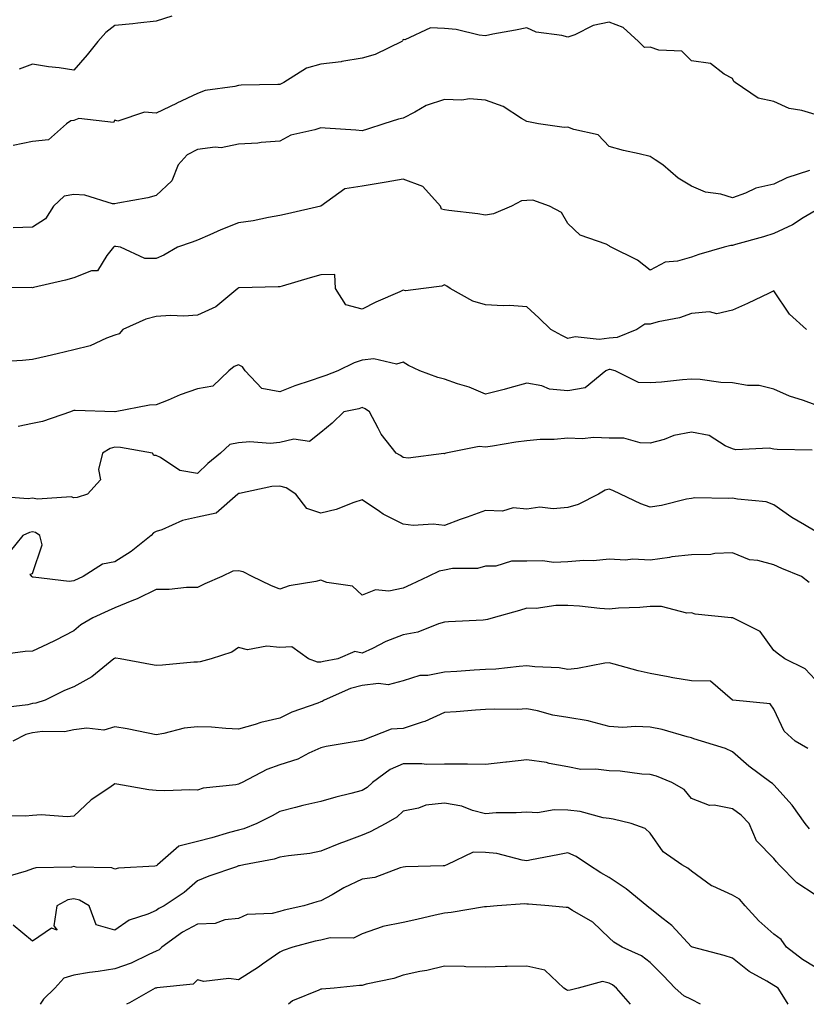
# Model space of a CAD drawing. Units: inches. Extents: x 1034483 to 1037123, y 7221338 to 7223978.
# Drawn here: x 1036725 to 1036916, y 7221338 to 7221577 of the extents above; entities that cross this region are included whole.
import ezdxf

# ---------------------------------------------------------------- set-up
doc = ezdxf.new("R2010")
doc.units = ezdxf.units.IN
doc.header["$MEASUREMENT"] = 0
doc.layers.add('Contour_10347221', color=7, linetype='Continuous', true_color=0xee8250)

msp = doc.modelspace()

# ---------------------------------------------------------------- linework, layer by layer
at = {"layer": 'Contour_10347221'}
for points in [[(1036918.05, 7221554.15, 2913), (1036914.85, 7221555.12, 2913), (1036911.74, 7221555.61, 2913), (1036908.05, 7221557.31, 2913), (1036904.28, 7221558.15, 2913), (1036898.69, 7221561.92, 2913), (1036898.34, 7221562.21, 2913), (1036898.05, 7221562.96, 2913), (1036895.98, 7221563.99, 2913), (1036892.68, 7221566.55, 2913), (1036888.05, 7221567.21, 2913), (1036885.67, 7221569.54, 2913), (1036880.16, 7221569.81, 2913), (1036878.05, 7221570.55, 2913), (1036876.6, 7221570.47, 2913), (1036875.18, 7221571.92, 2913), (1036871.45, 7221575.32, 2913), (1036868.05, 7221576.65, 2913), (1036864.2, 7221575.77, 2913), (1036859.69, 7221573.56, 2913), (1036858.05, 7221572.97, 2913), (1036856.57, 7221573.4, 2913), (1036850.35, 7221574.22, 2913), (1036848.05, 7221575.24, 2913), (1036845.34, 7221574.63, 2913), (1036839.81, 7221573.68, 2913), (1036838.05, 7221573.31, 2913), (1036836.49, 7221573.48, 2913), (1036830.94, 7221574.81, 2913), (1036828.05, 7221575.05, 2913), (1036824.71, 7221575.26, 2913), (1036818.46, 7221572.33, 2913), (1036818.05, 7221572.43, 2913), (1036817.89, 7221572.08, 2913), (1036817.7, 7221571.92, 2913), (1036811.23, 7221568.74, 2913), (1036808.05, 7221567.84, 2913), (1036803.15, 7221567.02, 2913), (1036802.99, 7221566.98, 2913), (1036798.05, 7221566.37, 2913), (1036794.53, 7221565.44, 2913), (1036789.05, 7221561.92, 2913), (1036788.38, 7221561.59, 2913), (1036788.05, 7221561.49, 2913), (1036787.58, 7221561.45, 2913), (1036778.67, 7221561.3, 2913), (1036778.05, 7221561.24, 2913), (1036777.13, 7221561, 2913), (1036769.96, 7221560.01, 2913), (1036768.05, 7221559.26, 2913), (1036763.07, 7221556.9, 2913), (1036762.97, 7221556.84, 2913), (1036758.05, 7221554.5, 2913), (1036755.22, 7221554.75, 2913), (1036748.73, 7221552.6, 2913), (1036748.05, 7221552.78, 2913), (1036747.72, 7221552.25, 2913), (1036739.3, 7221553.17, 2913), (1036738.05, 7221552.76, 2913), (1036737.35, 7221552.62, 2913), (1036736.27, 7221551.92, 2913), (1036731.94, 7221548.03, 2913), (1036728.05, 7221547.58, 2913), (1036723.32, 7221546.65, 2913)], [(1036761.86, 7221578.11, 2912), (1036758.05, 7221576.82, 2912), (1036753.6, 7221576.37, 2912), (1036752.37, 7221576.24, 2912), (1036748.05, 7221575.81, 2912), (1036745.84, 7221574.13, 2912), (1036743.91, 7221571.92, 2912), (1036741.29, 7221568.68, 2912), (1036738.05, 7221564.97, 2912), (1036734.48, 7221565.49, 2912), (1036731.9, 7221565.77, 2912), (1036728.05, 7221566.39, 2912), (1036724.75, 7221565.22, 2912)], [(1036916.72, 7221540.59, 2914), (1036911.19, 7221538.78, 2914), (1036908.05, 7221537.23, 2914), (1036903.69, 7221536.28, 2914), (1036901.17, 7221535.05, 2914), (1036898.05, 7221533.97, 2914), (1036895.18, 7221534.79, 2914), (1036891.43, 7221535.3, 2914), (1036888.05, 7221536.8, 2914), (1036884.81, 7221538.68, 2914), (1036881.06, 7221541.92, 2914), (1036879.26, 7221543.13, 2914), (1036878.05, 7221543.95, 2914), (1036875.34, 7221544.63, 2914), (1036871.55, 7221545.42, 2914), (1036868.05, 7221546.41, 2914), (1036865.35, 7221549.22, 2914), (1036859.46, 7221550.51, 2914), (1036858.05, 7221551.14, 2914), (1036857.17, 7221551.04, 2914), (1036850.86, 7221551.92, 2914), (1036848.5, 7221552.37, 2914), (1036848.05, 7221552.49, 2914), (1036846.74, 7221553.23, 2914), (1036842.29, 7221556.16, 2914), (1036838.05, 7221557.7, 2914), (1036834.12, 7221557.99, 2914), (1036832.31, 7221557.66, 2914), (1036828.05, 7221557.86, 2914), (1036823.58, 7221556.39, 2914), (1036820.86, 7221554.73, 2914), (1036818.05, 7221553.31, 2914), (1036816.9, 7221553.07, 2914), (1036813.3, 7221551.92, 2914), (1036809.38, 7221550.59, 2914), (1036808.05, 7221550.18, 2914), (1036806.53, 7221550.4, 2914), (1036799.12, 7221550.85, 2914), (1036798.05, 7221550.98, 2914), (1036796.6, 7221550.47, 2914), (1036790.78, 7221549.19, 2914), (1036788.05, 7221547.74, 2914), (1036783.52, 7221547.39, 2914), (1036782.74, 7221547.23, 2914), (1036778.05, 7221546.96, 2914), (1036773.87, 7221546.1, 2914), (1036772.37, 7221546.24, 2914), (1036768.05, 7221545.69, 2914), (1036765.59, 7221544.38, 2914), (1036763.4, 7221541.92, 2914), (1036761.88, 7221538.09, 2914), (1036758.05, 7221534.5, 2914), (1036756.02, 7221533.95, 2914), (1036748.75, 7221532.62, 2914), (1036748.05, 7221532.47, 2914), (1036747.46, 7221532.51, 2914), (1036740.73, 7221534.6, 2914), (1036738.05, 7221534.73, 2914), (1036735.67, 7221534.3, 2914), (1036733.15, 7221531.92, 2914), (1036731.14, 7221528.83, 2914), (1036728.05, 7221526.82, 2914), (1036723.32, 7221526.65, 2914)], [(1036918.05, 7221530.79, 2915), (1036915.2, 7221529.07, 2915), (1036912.62, 7221527.35, 2915), (1036908.05, 7221525.3, 2915), (1036905.53, 7221524.44, 2915), (1036898.71, 7221522.58, 2915), (1036898.05, 7221522.39, 2915), (1036897.62, 7221522.35, 2915), (1036896.02, 7221521.92, 2915), (1036889.81, 7221520.16, 2915), (1036888.05, 7221519.52, 2915), (1036884.67, 7221518.54, 2915), (1036881.66, 7221518.31, 2915), (1036878.05, 7221516.33, 2915), (1036874.96, 7221518.83, 2915), (1036868.58, 7221521.92, 2915), (1036868.25, 7221522.12, 2915), (1036868.05, 7221522.29, 2915), (1036867.31, 7221522.66, 2915), (1036861, 7221524.87, 2915), (1036858.05, 7221527.68, 2915), (1036856.49, 7221530.36, 2915), (1036853.54, 7221531.92, 2915), (1036849.53, 7221533.4, 2915), (1036848.05, 7221533.31, 2915), (1036846.8, 7221533.17, 2915), (1036844.32, 7221531.92, 2915), (1036839.94, 7221530.03, 2915), (1036838.05, 7221529.71, 2915), (1036836.17, 7221530.05, 2915), (1036829.14, 7221530.83, 2915), (1036828.05, 7221531, 2915), (1036827.33, 7221531.2, 2915), (1036827.09, 7221531.92, 2915), (1036822.84, 7221536.71, 2915), (1036818.05, 7221538.48, 2915), (1036813.89, 7221537.76, 2915), (1036812.44, 7221537.53, 2915), (1036808.05, 7221536.76, 2915), (1036803.89, 7221536.08, 2915), (1036798.07, 7221531.92, 2915), (1036798.05, 7221531.92, 2915), (1036798.05, 7221531.9, 2915), (1036798.03, 7221531.9, 2915), (1036789.91, 7221530.06, 2915), (1036788.05, 7221529.63, 2915), (1036785.32, 7221529.19, 2915), (1036781.62, 7221528.35, 2915), (1036778.05, 7221527.86, 2915), (1036773.79, 7221526.18, 2915), (1036771.08, 7221524.95, 2915), (1036768.05, 7221523.64, 2915), (1036766.82, 7221523.15, 2915), (1036763.25, 7221521.92, 2915), (1036759.94, 7221520.03, 2915), (1036758.05, 7221519.21, 2915), (1036755.3, 7221519.17, 2915), (1036749.42, 7221521.92, 2915), (1036748.25, 7221522.12, 2915), (1036748.05, 7221522.12, 2915), (1036747.87, 7221522.1, 2915), (1036747.66, 7221521.92, 2915), (1036746.08, 7221519.95, 2915), (1036743.77, 7221516.2, 2915), (1036742.31, 7221516.18, 2915), (1036738.05, 7221514.52, 2915), (1036736, 7221513.97, 2915), (1036728.28, 7221512.15, 2915), (1036728.05, 7221512.1, 2915), (1036727.85, 7221512.12, 2915), (1036718.21, 7221512.08, 2915)], [(1036915.98, 7221501.92, 2916), (1036911.84, 7221505.71, 2916), (1036908.05, 7221511.3, 2916), (1036906.9, 7221510.77, 2916), (1036901.68, 7221508.29, 2916), (1036898.05, 7221506.65, 2916), (1036894.18, 7221505.79, 2916), (1036892.39, 7221506.26, 2916), (1036888.05, 7221505.83, 2916), (1036885.16, 7221504.81, 2916), (1036879.92, 7221503.8, 2916), (1036878.05, 7221503.27, 2916), (1036876.72, 7221503.25, 2916), (1036874.81, 7221501.92, 2916), (1036870, 7221499.97, 2916), (1036868.05, 7221499.85, 2916), (1036865.65, 7221499.52, 2916), (1036859.77, 7221500.2, 2916), (1036858.05, 7221499.77, 2916), (1036856.59, 7221500.46, 2916), (1036853.89, 7221501.92, 2916), (1036850.94, 7221504.81, 2916), (1036848.05, 7221507.43, 2916), (1036843.89, 7221507.76, 2916), (1036842.31, 7221507.66, 2916), (1036838.05, 7221507.94, 2916), (1036834.94, 7221508.81, 2916), (1036829.46, 7221511.92, 2916), (1036828.64, 7221512.51, 2916), (1036828.05, 7221512.8, 2916), (1036827.46, 7221512.51, 2916), (1036822.97, 7221511.92, 2916), (1036818.6, 7221511.37, 2916), (1036818.05, 7221511.47, 2916), (1036817.21, 7221511.08, 2916), (1036811.39, 7221508.58, 2916), (1036808.05, 7221506.88, 2916), (1036804.07, 7221507.94, 2916), (1036801.57, 7221511.92, 2916), (1036801.43, 7221515.3, 2916), (1036798.05, 7221515.24, 2916), (1036795.45, 7221514.52, 2916), (1036788.62, 7221512.49, 2916), (1036788.05, 7221512.33, 2916), (1036787.66, 7221512.31, 2916), (1036778.21, 7221512.08, 2916), (1036778.05, 7221512.06, 2916), (1036777.97, 7221512, 2916), (1036777.89, 7221511.92, 2916), (1036772.52, 7221507.45, 2916), (1036768.05, 7221505.46, 2916), (1036764.77, 7221505.2, 2916), (1036761.49, 7221505.36, 2916), (1036758.05, 7221505.14, 2916), (1036755.53, 7221504.44, 2916), (1036749.96, 7221501.92, 2916), (1036749.05, 7221500.92, 2916), (1036748.05, 7221500.59, 2916), (1036745.98, 7221499.85, 2916), (1036742.03, 7221497.94, 2916), (1036738.05, 7221496.98, 2916), (1036733.97, 7221496, 2916), (1036731.59, 7221495.46, 2916), (1036728.05, 7221494.63, 2916), (1036725.55, 7221494.42, 2916), (1036720.2, 7221494.07, 2916)], [(1036918.05, 7221483.66, 2917), (1036915.28, 7221484.69, 2917), (1036911.88, 7221485.75, 2917), (1036908.05, 7221487.45, 2917), (1036904.51, 7221488.38, 2917), (1036901.62, 7221488.35, 2917), (1036898.05, 7221488.95, 2917), (1036895.16, 7221489.03, 2917), (1036890.14, 7221489.83, 2917), (1036888.05, 7221489.91, 2917), (1036885.88, 7221489.75, 2917), (1036880.8, 7221489.17, 2917), (1036878.05, 7221488.99, 2917), (1036875.16, 7221489.03, 2917), (1036869.5, 7221491.92, 2917), (1036868.34, 7221492.21, 2917), (1036868.05, 7221492.21, 2917), (1036867.8, 7221492.17, 2917), (1036867.27, 7221491.92, 2917), (1036862.23, 7221487.74, 2917), (1036858.05, 7221487.04, 2917), (1036853.58, 7221487.45, 2917), (1036851.68, 7221488.29, 2917), (1036848.05, 7221488.93, 2917), (1036843.91, 7221487.78, 2917), (1036842.58, 7221487.39, 2917), (1036838.05, 7221486.2, 2917), (1036834.07, 7221487.94, 2917), (1036831.19, 7221488.78, 2917), (1036828.05, 7221489.89, 2917), (1036826.45, 7221490.32, 2917), (1036822.05, 7221491.92, 2917), (1036819.3, 7221493.17, 2917), (1036818.05, 7221494.01, 2917), (1036816.41, 7221493.56, 2917), (1036810.92, 7221494.79, 2917), (1036808.05, 7221494.46, 2917), (1036806.1, 7221493.87, 2917), (1036802.17, 7221491.92, 2917), (1036799.24, 7221490.73, 2917), (1036798.05, 7221490.4, 2917), (1036795.69, 7221489.56, 2917), (1036791.7, 7221488.27, 2917), (1036788.05, 7221486.84, 2917), (1036783.73, 7221487.6, 2917), (1036779.67, 7221491.92, 2917), (1036779.03, 7221492.9, 2917), (1036778.05, 7221493.38, 2917), (1036777.03, 7221492.94, 2917), (1036775.73, 7221491.92, 2917), (1036771.8, 7221488.17, 2917), (1036768.05, 7221487.56, 2917), (1036763.89, 7221486.08, 2917), (1036760.94, 7221484.81, 2917), (1036758.05, 7221483.66, 2917), (1036756.43, 7221483.54, 2917), (1036748.11, 7221481.98, 2917), (1036747.99, 7221481.98, 2917), (1036738.38, 7221482.25, 2917), (1036738.05, 7221482.25, 2917), (1036737.82, 7221482.15, 2917), (1036737.25, 7221481.92, 2917), (1036730.41, 7221479.56, 2917), (1036728.05, 7221479.11, 2917), (1036724.53, 7221478.4, 2917)], [(1036917.35, 7221472.62, 2918), (1036908.89, 7221472.76, 2918), (1036908.05, 7221472.88, 2918), (1036906.88, 7221473.09, 2918), (1036898.83, 7221472.7, 2918), (1036898.05, 7221472.97, 2918), (1036896.25, 7221473.72, 2918), (1036892.33, 7221476.2, 2918), (1036888.05, 7221477.02, 2918), (1036883.75, 7221476.22, 2918), (1036881.39, 7221475.26, 2918), (1036878.05, 7221474.36, 2918), (1036875.59, 7221474.38, 2918), (1036871.64, 7221475.51, 2918), (1036868.05, 7221475.53, 2918), (1036864.3, 7221475.67, 2918), (1036861.53, 7221475.4, 2918), (1036858.05, 7221475.55, 2918), (1036854.71, 7221475.26, 2918), (1036851.33, 7221475.2, 2918), (1036848.05, 7221474.93, 2918), (1036845.41, 7221474.56, 2918), (1036839.75, 7221473.62, 2918), (1036838.05, 7221473.37, 2918), (1036836.49, 7221473.48, 2918), (1036828.38, 7221471.92, 2918), (1036828.15, 7221471.82, 2918), (1036828.05, 7221471.74, 2918), (1036827.91, 7221471.78, 2918), (1036819.28, 7221470.69, 2918), (1036818.05, 7221470.88, 2918), (1036817.42, 7221471.3, 2918), (1036816.35, 7221471.92, 2918), (1036812.66, 7221476.53, 2918), (1036812, 7221477.97, 2918), (1036809.85, 7221481.92, 2918), (1036808.79, 7221482.66, 2918), (1036808.05, 7221482.96, 2918), (1036807.29, 7221482.68, 2918), (1036803.62, 7221481.92, 2918), (1036800.78, 7221479.19, 2918), (1036798.05, 7221476.9, 2918), (1036795.26, 7221474.71, 2918), (1036791.45, 7221475.32, 2918), (1036788.05, 7221474.5, 2918), (1036785.75, 7221474.22, 2918), (1036780.78, 7221474.65, 2918), (1036778.05, 7221474.42, 2918), (1036775.96, 7221474.01, 2918), (1036773.66, 7221471.92, 2918), (1036770.59, 7221469.38, 2918), (1036768.05, 7221466.92, 2918), (1036763.81, 7221467.68, 2918), (1036759.12, 7221470.85, 2918), (1036758.05, 7221471.31, 2918), (1036757.48, 7221471.35, 2918), (1036757.15, 7221471.92, 2918), (1036749.42, 7221473.29, 2918), (1036748.05, 7221473.35, 2918), (1036746.9, 7221473.07, 2918), (1036745.04, 7221471.92, 2918), (1036744.07, 7221467.94, 2918), (1036744.53, 7221465.44, 2918), (1036741.35, 7221461.92, 2918), (1036738.87, 7221461.1, 2918), (1036738.05, 7221461.04, 2918), (1036737.44, 7221461.31, 2918), (1036729.24, 7221460.73, 2918), (1036728.05, 7221460.98, 2918), (1036726.96, 7221460.83, 2918), (1036718.52, 7221461.45, 2918)], [(1036918.05, 7221452.92, 2919), (1036915.47, 7221454.5, 2919), (1036912.42, 7221456.3, 2919), (1036908.05, 7221459.38, 2919), (1036906.17, 7221460.05, 2919), (1036899.26, 7221460.71, 2919), (1036898.05, 7221461, 2919), (1036897, 7221460.87, 2919), (1036888.89, 7221461.08, 2919), (1036888.05, 7221460.92, 2919), (1036886.84, 7221460.71, 2919), (1036880.8, 7221459.17, 2919), (1036878.05, 7221458.78, 2919), (1036875.71, 7221459.58, 2919), (1036870.82, 7221461.92, 2919), (1036868.95, 7221462.82, 2919), (1036868.05, 7221463.19, 2919), (1036867.07, 7221462.9, 2919), (1036865.45, 7221461.92, 2919), (1036860.51, 7221459.46, 2919), (1036858.05, 7221458.66, 2919), (1036854.48, 7221458.35, 2919), (1036851.19, 7221458.78, 2919), (1036848.05, 7221458.33, 2919), (1036844.71, 7221458.58, 2919), (1036842.13, 7221457.84, 2919), (1036838.05, 7221457.97, 2919), (1036833.6, 7221456.37, 2919), (1036831.88, 7221455.75, 2919), (1036828.05, 7221454.36, 2919), (1036825.35, 7221454.62, 2919), (1036820.47, 7221454.34, 2919), (1036818.05, 7221454.65, 2919), (1036813.19, 7221457.06, 2919), (1036812.25, 7221457.72, 2919), (1036808.05, 7221460.53, 2919), (1036806.04, 7221459.91, 2919), (1036801.78, 7221458.19, 2919), (1036798.05, 7221457.31, 2919), (1036794.61, 7221458.48, 2919), (1036792, 7221461.92, 2919), (1036789.59, 7221463.46, 2919), (1036788.05, 7221463.91, 2919), (1036786.17, 7221463.8, 2919), (1036778.25, 7221462.12, 2919), (1036778.05, 7221462.1, 2919), (1036777.95, 7221462.02, 2919), (1036777.85, 7221461.92, 2919), (1036772.64, 7221457.33, 2919), (1036768.05, 7221456.33, 2919), (1036764.44, 7221455.53, 2919), (1036759.44, 7221453.31, 2919), (1036758.05, 7221452.88, 2919), (1036757.41, 7221452.56, 2919), (1036756.82, 7221451.92, 2919), (1036751.98, 7221447.99, 2919), (1036748.05, 7221445.53, 2919), (1036745.04, 7221444.93, 2919), (1036740.34, 7221441.92, 2919), (1036738.05, 7221440.9, 2919), (1036736.88, 7221440.75, 2919), (1036728.19, 7221441.78, 2919), (1036728.05, 7221441.76, 2919), (1036727.93, 7221441.8, 2919), (1036727.89, 7221441.92, 2919), (1036727.46, 7221442.51, 2919), (1036728.05, 7221442.64, 2919), (1036730.34, 7221449.63, 2919), (1036729.77, 7221451.92, 2919), (1036728.75, 7221452.62, 2919), (1036728.05, 7221452.76, 2919), (1036727.31, 7221452.66, 2919), (1036725.69, 7221451.92, 2919), (1036722.29, 7221447.68, 2919)], [(1036916.6, 7221440.47, 2920), (1036914.79, 7221441.92, 2920), (1036910.02, 7221443.89, 2920), (1036908.05, 7221444.77, 2920), (1036904.18, 7221445.79, 2920), (1036902.15, 7221446.02, 2920), (1036898.05, 7221447.66, 2920), (1036893.69, 7221447.56, 2920), (1036892.72, 7221447.25, 2920), (1036888.05, 7221447.21, 2920), (1036883.28, 7221446.69, 2920), (1036882.68, 7221446.55, 2920), (1036878.05, 7221445.94, 2920), (1036873.83, 7221446.14, 2920), (1036872, 7221445.87, 2920), (1036868.05, 7221446.14, 2920), (1036864.26, 7221445.71, 2920), (1036861.94, 7221445.81, 2920), (1036858.05, 7221445.47, 2920), (1036854.65, 7221445.32, 2920), (1036851.88, 7221445.75, 2920), (1036848.05, 7221445.63, 2920), (1036844.32, 7221445.65, 2920), (1036840.57, 7221444.44, 2920), (1036838.05, 7221444.46, 2920), (1036836.12, 7221443.85, 2920), (1036830, 7221443.87, 2920), (1036828.05, 7221443.5, 2920), (1036826.76, 7221443.21, 2920), (1036824.12, 7221441.92, 2920), (1036819.98, 7221439.99, 2920), (1036818.05, 7221439.07, 2920), (1036814.53, 7221438.4, 2920), (1036811.31, 7221438.66, 2920), (1036808.05, 7221437.41, 2920), (1036805.75, 7221439.62, 2920), (1036799.51, 7221440.46, 2920), (1036798.05, 7221441.02, 2920), (1036796.82, 7221440.69, 2920), (1036790.32, 7221439.65, 2920), (1036788.05, 7221438.83, 2920), (1036785.88, 7221439.75, 2920), (1036781.37, 7221441.92, 2920), (1036779.2, 7221443.07, 2920), (1036778.05, 7221443.35, 2920), (1036776.7, 7221443.27, 2920), (1036773.99, 7221441.92, 2920), (1036769.83, 7221440.14, 2920), (1036768.05, 7221439.28, 2920), (1036765.43, 7221439.3, 2920), (1036761.17, 7221438.8, 2920), (1036758.05, 7221438.8, 2920), (1036753.46, 7221436.51, 2920), (1036752.17, 7221436.04, 2920), (1036748.05, 7221434.34, 2920), (1036746.39, 7221433.58, 2920), (1036742.64, 7221431.92, 2920), (1036739.75, 7221430.22, 2920), (1036738.05, 7221428.76, 2920), (1036733.56, 7221426.41, 2920), (1036731.66, 7221425.53, 2920), (1036728.05, 7221423.78, 2920), (1036726.27, 7221423.7, 2920), (1036718.91, 7221422.78, 2920)], [(1036918.05, 7221416.88, 2921), (1036915.63, 7221419.5, 2921), (1036910.73, 7221421.92, 2921), (1036909.2, 7221423.07, 2921), (1036908.05, 7221423.99, 2921), (1036904.71, 7221428.58, 2921), (1036898.11, 7221431.86, 2921), (1036898.05, 7221431.9, 2921), (1036898.03, 7221431.9, 2921), (1036897.7, 7221431.92, 2921), (1036888.95, 7221432.82, 2921), (1036888.05, 7221433.07, 2921), (1036886.92, 7221433.05, 2921), (1036880.78, 7221434.65, 2921), (1036878.05, 7221434.63, 2921), (1036875.53, 7221434.44, 2921), (1036870.34, 7221434.21, 2921), (1036868.05, 7221434.03, 2921), (1036865.78, 7221434.19, 2921), (1036860.82, 7221434.69, 2921), (1036858.05, 7221434.87, 2921), (1036855.08, 7221434.89, 2921), (1036850.32, 7221434.19, 2921), (1036848.05, 7221434.21, 2921), (1036846.31, 7221433.66, 2921), (1036839.91, 7221431.92, 2921), (1036838.48, 7221431.49, 2921), (1036838.05, 7221431.39, 2921), (1036837.46, 7221431.33, 2921), (1036829.05, 7221430.92, 2921), (1036828.05, 7221430.85, 2921), (1036826.6, 7221430.47, 2921), (1036821.57, 7221428.4, 2921), (1036818.05, 7221427.8, 2921), (1036813.83, 7221426.14, 2921), (1036810.61, 7221424.48, 2921), (1036808.05, 7221423.27, 2921), (1036806.27, 7221423.7, 2921), (1036802.13, 7221421.92, 2921), (1036798.66, 7221421.31, 2921), (1036798.05, 7221421.1, 2921), (1036797.23, 7221421.1, 2921), (1036795.06, 7221421.92, 2921), (1036791, 7221424.87, 2921), (1036788.05, 7221424.65, 2921), (1036784.94, 7221425.03, 2921), (1036780.26, 7221424.13, 2921), (1036778.05, 7221424.65, 2921), (1036776.39, 7221423.58, 2921), (1036771.43, 7221421.92, 2921), (1036768.75, 7221421.22, 2921), (1036768.05, 7221421.14, 2921), (1036767.23, 7221421.1, 2921), (1036759.57, 7221420.4, 2921), (1036758.05, 7221420.34, 2921), (1036756.68, 7221420.55, 2921), (1036749.3, 7221421.92, 2921), (1036748.26, 7221422.13, 2921), (1036748.05, 7221422.12, 2921), (1036747.93, 7221422.04, 2921), (1036747.8, 7221421.92, 2921), (1036742.39, 7221417.58, 2921), (1036738.05, 7221415.1, 2921), (1036735.76, 7221414.21, 2921), (1036731.1, 7221411.92, 2921), (1036728.81, 7221411.16, 2921), (1036728.05, 7221411.06, 2921), (1036726.88, 7221410.75, 2921), (1036720.02, 7221409.95, 2921)], [(1036916.29, 7221400.16, 2922), (1036913.26, 7221401.92, 2922), (1036910.53, 7221404.4, 2922), (1036908.05, 7221409.71, 2922), (1036907.13, 7221411, 2922), (1036898.07, 7221411.9, 2922), (1036898.05, 7221411.92, 2922), (1036898.03, 7221411.92, 2922), (1036892.66, 7221416.53, 2922), (1036888.05, 7221416.61, 2922), (1036883.48, 7221417.35, 2922), (1036882.39, 7221417.58, 2922), (1036878.05, 7221418.35, 2922), (1036875.12, 7221418.99, 2922), (1036869.3, 7221420.67, 2922), (1036868.05, 7221420.98, 2922), (1036867, 7221420.87, 2922), (1036860.37, 7221419.6, 2922), (1036858.05, 7221419.38, 2922), (1036855.88, 7221419.75, 2922), (1036850.02, 7221419.95, 2922), (1036848.05, 7221420.2, 2922), (1036846.23, 7221420.1, 2922), (1036840.51, 7221419.46, 2922), (1036838.05, 7221419.32, 2922), (1036835.3, 7221419.17, 2922), (1036831.1, 7221418.87, 2922), (1036828.05, 7221418.7, 2922), (1036824.03, 7221417.9, 2922), (1036822.05, 7221417.92, 2922), (1036818.05, 7221416.55, 2922), (1036814.38, 7221415.59, 2922), (1036812.07, 7221415.94, 2922), (1036808.05, 7221415.44, 2922), (1036805.28, 7221414.69, 2922), (1036798.87, 7221411.92, 2922), (1036798.38, 7221411.59, 2922), (1036798.05, 7221411.47, 2922), (1036797.29, 7221411.16, 2922), (1036791, 7221408.97, 2922), (1036788.05, 7221407.49, 2922), (1036783.48, 7221406.49, 2922), (1036782.13, 7221406, 2922), (1036778.05, 7221404.87, 2922), (1036774.98, 7221404.99, 2922), (1036771.45, 7221405.32, 2922), (1036768.05, 7221405.44, 2922), (1036764.87, 7221405.1, 2922), (1036759.91, 7221403.78, 2922), (1036758.05, 7221403.5, 2922), (1036756.12, 7221403.85, 2922), (1036751.02, 7221404.89, 2922), (1036748.05, 7221405.4, 2922), (1036745.34, 7221404.63, 2922), (1036741.25, 7221405.12, 2922), (1036738.05, 7221404.65, 2922), (1036735.75, 7221404.22, 2922), (1036730.43, 7221404.3, 2922), (1036728.05, 7221403.97, 2922), (1036726.43, 7221403.54, 2922), (1036723.28, 7221401.92, 2922)], [(1036916.74, 7221380.61, 2923), (1036915.69, 7221381.92, 2923), (1036912.48, 7221386.35, 2923), (1036908.05, 7221391.31, 2923), (1036907.76, 7221391.63, 2923), (1036907.35, 7221391.92, 2923), (1036901.96, 7221395.83, 2923), (1036898.05, 7221399.34, 2923), (1036896.27, 7221400.14, 2923), (1036890.51, 7221401.92, 2923), (1036888.6, 7221402.47, 2923), (1036888.05, 7221402.72, 2923), (1036887.01, 7221402.96, 2923), (1036880.9, 7221404.77, 2923), (1036878.05, 7221405.32, 2923), (1036874.48, 7221405.49, 2923), (1036871.39, 7221405.26, 2923), (1036868.05, 7221405.46, 2923), (1036863.21, 7221406.76, 2923), (1036862.99, 7221406.86, 2923), (1036858.05, 7221407.72, 2923), (1036854.36, 7221408.23, 2923), (1036850.69, 7221409.28, 2923), (1036848.05, 7221409.75, 2923), (1036845.76, 7221409.63, 2923), (1036840.24, 7221409.73, 2923), (1036838.05, 7221409.62, 2923), (1036835.61, 7221409.48, 2923), (1036830.92, 7221409.05, 2923), (1036828.05, 7221408.91, 2923), (1036823.28, 7221406.69, 2923), (1036822.68, 7221406.55, 2923), (1036818.05, 7221405.03, 2923), (1036815.14, 7221404.83, 2923), (1036808.3, 7221402.17, 2923), (1036808.05, 7221402.13, 2923), (1036807.91, 7221402.06, 2923), (1036807.11, 7221401.92, 2923), (1036799.36, 7221400.61, 2923), (1036798.05, 7221400.28, 2923), (1036795.14, 7221399.01, 2923), (1036792.42, 7221397.55, 2923), (1036788.05, 7221396.2, 2923), (1036784.91, 7221395.06, 2923), (1036778.91, 7221391.92, 2923), (1036778.36, 7221391.61, 2923), (1036778.05, 7221391.45, 2923), (1036777.42, 7221391.3, 2923), (1036769.44, 7221390.53, 2923), (1036768.05, 7221390.01, 2923), (1036766.23, 7221390.1, 2923), (1036760.12, 7221389.85, 2923), (1036758.05, 7221389.93, 2923), (1036756.23, 7221390.1, 2923), (1036748.48, 7221391.49, 2923), (1036748.05, 7221391.53, 2923), (1036746.78, 7221390.65, 2923), (1036742.27, 7221387.7, 2923), (1036738.05, 7221383.7, 2923), (1036736.41, 7221383.56, 2923), (1036730.16, 7221384.03, 2923), (1036728.05, 7221383.89, 2923), (1036726.29, 7221383.68, 2923), (1036719.94, 7221383.81, 2923)], [(1036918.05, 7221364.56, 2924), (1036913.62, 7221367.49, 2924), (1036909.38, 7221371.92, 2924), (1036908.71, 7221372.58, 2924), (1036908.05, 7221373.4, 2924), (1036903.83, 7221377.7, 2924), (1036902.07, 7221381.92, 2924), (1036900.1, 7221383.97, 2924), (1036898.05, 7221385.53, 2924), (1036893.56, 7221386.41, 2924), (1036892.44, 7221386.31, 2924), (1036888.05, 7221388.03, 2924), (1036886.29, 7221390.16, 2924), (1036883.3, 7221391.92, 2924), (1036879.55, 7221393.42, 2924), (1036878.05, 7221393.87, 2924), (1036876.02, 7221393.95, 2924), (1036870.75, 7221394.62, 2924), (1036868.05, 7221394.69, 2924), (1036864.81, 7221395.16, 2924), (1036861.14, 7221395.01, 2924), (1036858.05, 7221395.67, 2924), (1036853.46, 7221396.51, 2924), (1036852.84, 7221396.71, 2924), (1036848.05, 7221397.37, 2924), (1036843.13, 7221396.84, 2924), (1036842.95, 7221396.82, 2924), (1036838.05, 7221396.28, 2924), (1036833.66, 7221396.31, 2924), (1036832.46, 7221396.33, 2924), (1036828.05, 7221396.35, 2924), (1036823.67, 7221396.3, 2924), (1036822.58, 7221396.45, 2924), (1036818.05, 7221396.39, 2924), (1036814.89, 7221395.08, 2924), (1036810.55, 7221391.92, 2924), (1036809.28, 7221390.69, 2924), (1036808.05, 7221389.91, 2924), (1036805.34, 7221389.21, 2924), (1036801.64, 7221388.33, 2924), (1036798.05, 7221387.29, 2924), (1036793.67, 7221386.3, 2924), (1036791.92, 7221385.79, 2924), (1036788.05, 7221384.83, 2924), (1036786.19, 7221383.78, 2924), (1036782.52, 7221381.92, 2924), (1036779.32, 7221380.65, 2924), (1036778.05, 7221380.3, 2924), (1036775.84, 7221379.71, 2924), (1036771.53, 7221378.44, 2924), (1036768.05, 7221377.58, 2924), (1036763.58, 7221376.39, 2924), (1036758.4, 7221371.92, 2924), (1036758.21, 7221371.76, 2924), (1036758.05, 7221371.65, 2924), (1036757.72, 7221371.59, 2924), (1036748.93, 7221371.04, 2924), (1036748.05, 7221370.85, 2924), (1036747.31, 7221371.18, 2924), (1036738.66, 7221371.31, 2924), (1036738.05, 7221371.47, 2924), (1036737.46, 7221371.33, 2924), (1036728.81, 7221371.16, 2924), (1036728.05, 7221370.88, 2924), (1036726.49, 7221370.36, 2924), (1036721.19, 7221368.78, 2924)], [(1036918.05, 7221347, 2925), (1036914.98, 7221348.85, 2925), (1036911.1, 7221351.92, 2925), (1036909.85, 7221353.72, 2925), (1036908.05, 7221355.03, 2925), (1036904.44, 7221358.31, 2925), (1036901.08, 7221361.92, 2925), (1036899.67, 7221363.54, 2925), (1036898.05, 7221364.54, 2925), (1036893.26, 7221366.71, 2925), (1036892.95, 7221366.82, 2925), (1036888.05, 7221370.32, 2925), (1036887.17, 7221371.04, 2925), (1036885.71, 7221371.92, 2925), (1036881.21, 7221375.08, 2925), (1036878.05, 7221379.58, 2925), (1036876.82, 7221380.69, 2925), (1036873.42, 7221381.92, 2925), (1036869.07, 7221382.94, 2925), (1036868.05, 7221383.13, 2925), (1036866.64, 7221383.33, 2925), (1036861, 7221384.87, 2925), (1036858.05, 7221385.16, 2925), (1036854.69, 7221385.28, 2925), (1036850.67, 7221384.54, 2925), (1036848.05, 7221384.67, 2925), (1036845.49, 7221384.48, 2925), (1036840.61, 7221384.48, 2925), (1036838.05, 7221384.3, 2925), (1036834.85, 7221385.12, 2925), (1036832.29, 7221386.16, 2925), (1036828.05, 7221386.88, 2925), (1036823.56, 7221386.41, 2925), (1036821.76, 7221385.63, 2925), (1036818.05, 7221384.89, 2925), (1036816.53, 7221383.44, 2925), (1036813.81, 7221381.92, 2925), (1036810.04, 7221379.93, 2925), (1036808.05, 7221379.07, 2925), (1036803.52, 7221377.39, 2925), (1036802.82, 7221377.15, 2925), (1036798.05, 7221375.18, 2925), (1036795.35, 7221374.62, 2925), (1036790.22, 7221374.09, 2925), (1036788.05, 7221373.72, 2925), (1036786.7, 7221373.27, 2925), (1036779.36, 7221371.92, 2925), (1036778.32, 7221371.65, 2925), (1036778.05, 7221371.63, 2925), (1036777.56, 7221371.43, 2925), (1036770.8, 7221369.17, 2925), (1036768.05, 7221367.99, 2925), (1036764.81, 7221365.16, 2925), (1036760.02, 7221361.92, 2925), (1036758.71, 7221361.26, 2925), (1036758.05, 7221360.81, 2925), (1036756.06, 7221359.93, 2925), (1036751.53, 7221358.44, 2925), (1036748.05, 7221356.04, 2925), (1036743.44, 7221357.31, 2925), (1036741.74, 7221361.92, 2925), (1036739.46, 7221363.33, 2925), (1036738.05, 7221363.66, 2925), (1036736.62, 7221363.35, 2925), (1036733.91, 7221361.92, 2925), (1036733.17, 7221357.04, 2925), (1036733.99, 7221355.98, 2925), (1036732.6, 7221356.47, 2925), (1036728.05, 7221353.31, 2925), (1036723.34, 7221357.21, 2925)], [(1036911.49, 7221338, 2926), (1036910.88, 7221339.09, 2926), (1036909.09, 7221341.92, 2926), (1036908.42, 7221342.29, 2926), (1036908.05, 7221342.58, 2926), (1036906.37, 7221343.6, 2926), (1036902.09, 7221345.96, 2926), (1036898.05, 7221349.17, 2926), (1036895.98, 7221349.85, 2926), (1036888.3, 7221351.92, 2926), (1036888.11, 7221351.98, 2926), (1036888.05, 7221352, 2926), (1036883.3, 7221357.17, 2926), (1036881.17, 7221358.8, 2926), (1036878.05, 7221361.26, 2926), (1036877.66, 7221361.53, 2926), (1036877.23, 7221361.92, 2926), (1036872.21, 7221366.08, 2926), (1036868.05, 7221368.8, 2926), (1036866.04, 7221369.91, 2926), (1036863.07, 7221371.92, 2926), (1036860.06, 7221373.93, 2926), (1036858.05, 7221374.79, 2926), (1036855.63, 7221374.34, 2926), (1036849.2, 7221373.07, 2926), (1036848.05, 7221372.84, 2926), (1036846.96, 7221373.01, 2926), (1036840.75, 7221374.62, 2926), (1036838.05, 7221374.91, 2926), (1036835.02, 7221374.95, 2926), (1036828.67, 7221371.92, 2926), (1036828.26, 7221371.71, 2926), (1036828.05, 7221371.65, 2926), (1036827.74, 7221371.61, 2926), (1036818.56, 7221371.41, 2926), (1036818.05, 7221371.33, 2926), (1036817.29, 7221371.16, 2926), (1036811.16, 7221368.81, 2926), (1036808.05, 7221368.37, 2926), (1036803.64, 7221366.33, 2926), (1036800.75, 7221364.62, 2926), (1036798.05, 7221363.11, 2926), (1036797.05, 7221362.92, 2926), (1036793.89, 7221361.92, 2926), (1036789.12, 7221360.85, 2926), (1036788.05, 7221360.57, 2926), (1036786.23, 7221360.1, 2926), (1036780.16, 7221359.81, 2926), (1036778.05, 7221358.83, 2926), (1036774.69, 7221358.56, 2926), (1036772.35, 7221357.62, 2926), (1036768.05, 7221357.45, 2926), (1036764.48, 7221355.49, 2926), (1036759.46, 7221351.92, 2926), (1036758.77, 7221351.2, 2926), (1036758.05, 7221350.92, 2926), (1036756.27, 7221350.14, 2926), (1036751.96, 7221348.01, 2926), (1036748.05, 7221346.63, 2926), (1036743.99, 7221345.98, 2926), (1036741.82, 7221345.69, 2926), (1036738.05, 7221345.12, 2926), (1036735.65, 7221344.32, 2926), (1036733.42, 7221341.92, 2926), (1036730.69, 7221339.28, 2926), (1036729.9, 7221338, 2926)], [(1036890.21, 7221338, 2927), (1036888.05, 7221339.19, 2927), (1036886.19, 7221340.06, 2927), (1036884.12, 7221341.92, 2927), (1036881.16, 7221345.03, 2927), (1036878.05, 7221348.17, 2927), (1036875.9, 7221349.77, 2927), (1036871.19, 7221351.92, 2927), (1036869.22, 7221353.09, 2927), (1036868.05, 7221354.17, 2927), (1036864.1, 7221357.97, 2927), (1036859.16, 7221360.81, 2927), (1036858.05, 7221361.53, 2927), (1036857.64, 7221361.51, 2927), (1036853.4, 7221361.92, 2927), (1036848.46, 7221362.33, 2927), (1036848.05, 7221362.31, 2927), (1036847.6, 7221362.37, 2927), (1036840.88, 7221361.92, 2927), (1036838.25, 7221361.72, 2927), (1036838.05, 7221361.71, 2927), (1036837.82, 7221361.69, 2927), (1036829.69, 7221360.28, 2927), (1036828.05, 7221360.18, 2927), (1036825.78, 7221359.65, 2927), (1036821.35, 7221358.62, 2927), (1036818.05, 7221357.86, 2927), (1036813.07, 7221356.9, 2927), (1036812.95, 7221356.82, 2927), (1036808.05, 7221355.16, 2927), (1036805.94, 7221354.03, 2927), (1036800.32, 7221354.19, 2927), (1036798.05, 7221353.62, 2927), (1036796.66, 7221353.31, 2927), (1036791.21, 7221351.92, 2927), (1036788.91, 7221351.06, 2927), (1036788.05, 7221350.65, 2927), (1036783.85, 7221347.72, 2927), (1036782.91, 7221347.06, 2927), (1036778.05, 7221343.95, 2927), (1036775.71, 7221344.26, 2927), (1036769.65, 7221343.52, 2927), (1036768.05, 7221343.93, 2927), (1036767.07, 7221342.9, 2927), (1036758.17, 7221342.04, 2927), (1036758.01, 7221341.96, 2927), (1036757.84, 7221341.92, 2927), (1036751.6, 7221338.37, 2927), (1036750.87, 7221338, 2927)], [(1036873.25, 7221338, 2928), (1036869.87, 7221341.92, 2928), (1036868.85, 7221342.72, 2928), (1036868.05, 7221343.15, 2928), (1036866.41, 7221343.56, 2928), (1036860.49, 7221341.92, 2928), (1036858.56, 7221341.41, 2928), (1036858.05, 7221341.33, 2928), (1036857.66, 7221341.53, 2928), (1036857.05, 7221341.92, 2928), (1036852.44, 7221346.31, 2928), (1036848.05, 7221347.29, 2928), (1036843.28, 7221347.15, 2928), (1036842.82, 7221347.15, 2928), (1036838.05, 7221347.02, 2928), (1036833.26, 7221347.13, 2928), (1036832.82, 7221347.15, 2928), (1036828.05, 7221347.25, 2928), (1036823.75, 7221346.22, 2928), (1036822.07, 7221345.94, 2928), (1036818.05, 7221345.08, 2928), (1036815.73, 7221344.24, 2928), (1036809.03, 7221342.9, 2928), (1036808.05, 7221342.6, 2928), (1036807.39, 7221342.58, 2928), (1036801.29, 7221341.92, 2928), (1036798.32, 7221341.65, 2928), (1036798.05, 7221341.69, 2928), (1036797.54, 7221341.41, 2928), (1036791.12, 7221338.85, 2928), (1036790.16, 7221338, 2928)]]:
    msp.add_polyline3d(points, dxfattribs=at)

doc.saveas('drawing.dxf')
